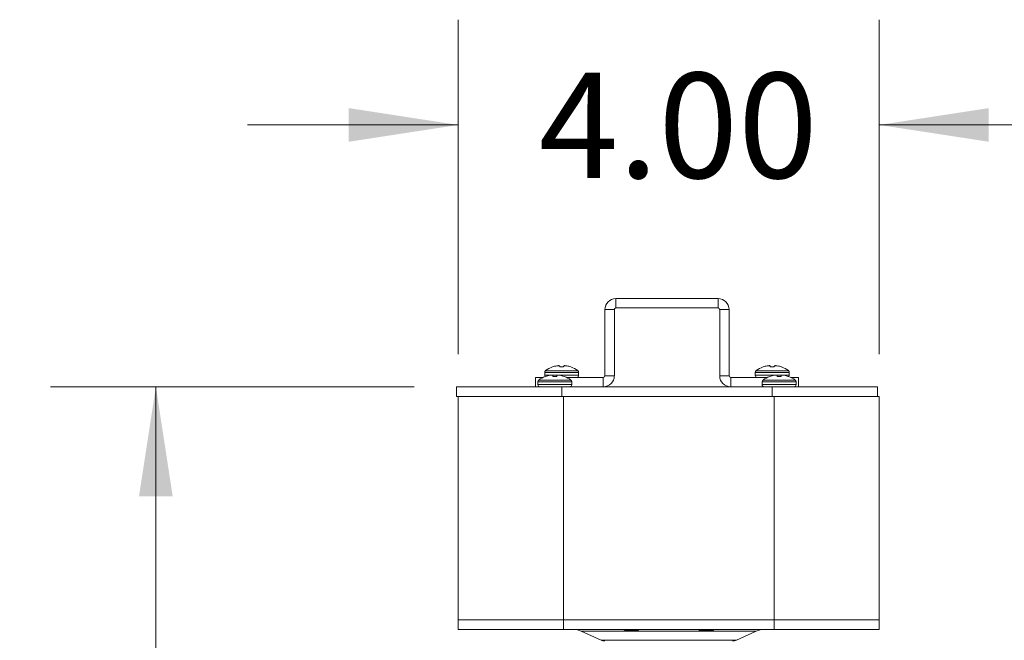
# Model space of a CAD drawing. Units: inches. Extents: x 0.2 to 10.8, y 0.2 to 8.4.
# Drawn here: x 2.2 to 3.3, y 5.6 to 6.3 of the extents above; entities that cross this region are included whole.
import ezdxf

# ---------------------------------------------------------------- set-up
doc = ezdxf.new("R2010")
doc.units = ezdxf.units.IN
doc.header["$MEASUREMENT"] = 0
doc.layers.add('SLD-0', color=7, linetype='Continuous', lineweight=15)
doc.styles.add('SLDTEXTSTYLE0', font='TXT', dxfattribs={"width": 0.75})
doc.dimstyles.new('SLDDIMSTYLE1', dxfattribs={"dimtxt": 0.125, "dimasz": 0.13, "dimexe": 0, "dimexo": 0.0625, "dimgap": 0.03125, "dimtad": 0, "dimtih": 1, "dimtoh": 1, "dimlfac": 8, "dimrnd": 1e-09, "dimzin": 4, "dimdsep": 46, "dimtxsty": 'SLDTEXTSTYLE0', "dimsah": 1, "dimcen": 0.09, "dimadec": 0, "dimazin": 1, "dimtfac": 1, "dimtmove": 0, "dimatfit": 0, "dimfxl": 1, "dimfrac": 2, "dimtolj": 1, "dimtzin": 12, "dimarcsym": 0})
doc.dimstyles.new('SLDDIMSTYLE2', dxfattribs={"dimtxt": 0.125, "dimasz": 0.13, "dimexe": 0, "dimexo": 0.0625, "dimgap": 0.03125, "dimtad": 0, "dimtih": 1, "dimtoh": 1, "dimlfac": 8, "dimrnd": 1e-09, "dimzin": 12, "dimdsep": 46, "dimtxsty": 'SLDTEXTSTYLE0', "dimsah": 1, "dimcen": 0.09, "dimadec": 0, "dimazin": 3, "dimtfac": 1, "dimtofl": 0, "dimtmove": 0, "dimatfit": 3, "dimfxl": 1, "dimfrac": 2, "dimtolj": 1, "dimtzin": 12, "dimarcsym": 0})

# ---------------------------------------------------------------- blocks, each defined once
blk = doc.blocks.new('_D_1')
at = {"layer": 'SLD-0'}
for p, q in [((2.6729, 5.9266), (2.6729, 6.324)), ((3.1729, 5.9266), (3.1729, 6.324)), ((2.6729, 6.199), (2.4229, 6.199)), ((3.1729, 6.199), (3.4229, 6.199))]:
    blk.add_line(p, q, dxfattribs=at)
for points in [[(2.6729, 6.199), (2.5429, 6.219), (2.5429, 6.179)], [(3.1729, 6.199), (3.3029, 6.179), (3.3029, 6.219)]]:
    blk.add_solid(points, dxfattribs=at)
at = {"layer": 'SLD-0', "insert": (2.7685, 6.2609), "char_height": 0.125, "attachment_point": 1, "style": 'SLDTEXTSTYLE0'}
blk.add_mtext('4.00', dxfattribs=at)
blk = doc.blocks.new('_D_2')
at = {"layer": 'SLD-0'}
for p, q in [((2.6209, 5.8879), (2.1891, 5.8879)), ((2.3141, 5.8879), (2.3141, 5.5336)), ((2.3141, 4.9015), (2.3141, 5.3352)), ((2.709, 4.9015), (2.1891, 4.9015))]:
    blk.add_line(p, q, dxfattribs=at)
for points in [[(2.3141, 5.8879), (2.2941, 5.7579), (2.3341, 5.7579)], [(2.3141, 4.9015), (2.3341, 5.0315), (2.2941, 5.0315)]]:
    blk.add_solid(points, dxfattribs=at)
at = {"layer": 'SLD-0', "insert": (2.1525, 5.4963), "char_height": 0.125, "attachment_point": 1, "style": 'SLDTEXTSTYLE0'}
blk.add_mtext('7.89', dxfattribs=at)

msp = doc.modelspace()

# ---------------------------------------------------------------- linework, layer by layer
at = {"color": 7, "linetype": 'Continuous', "lineweight": 15}
for p, q in [((2.8602, 5.9816), (2.8602, 5.9929)), ((2.8602, 5.9929), (2.9815, 5.9929)), ((2.9815, 5.9816), (2.9815, 5.9929)), ((2.8471, 5.901), (2.8471, 5.9797)), ((2.8584, 5.9797), (2.8471, 5.9797)), ((2.8584, 5.901), (2.8584, 5.9797)), ((2.8602, 5.9816), (2.9815, 5.9816)), ((2.9834, 5.9797), (2.9834, 5.901)), ((2.9834, 5.9797), (2.9946, 5.9797)), ((2.9946, 5.9797), (2.9946, 5.901)), ((2.7757, 5.905), (2.7757, 5.9017)), ((2.7849, 5.9115), (2.7851, 5.9115)), ((2.7901, 5.9129), (2.7899, 5.9128)), ((2.7934, 5.9128), (2.7934, 5.9129)), ((2.7935, 5.9115), (2.7982, 5.9115)), ((2.7983, 5.9129), (2.7983, 5.9128)), ((2.8018, 5.9128), (2.8016, 5.9129)), ((2.8066, 5.9115), (2.8069, 5.9115)), ((2.816, 5.9017), (2.816, 5.905)), ((3.0257, 5.905), (3.0257, 5.9017)), ((3.0349, 5.9115), (3.0351, 5.9115)), ((3.0401, 5.9129), (3.0399, 5.9128)), ((3.0434, 5.9128), (3.0434, 5.9129)), ((3.0435, 5.9115), (3.0482, 5.9115)), ((3.0483, 5.9129), (3.0483, 5.9128)), ((3.0518, 5.9128), (3.0516, 5.9129)), ((3.0566, 5.9115), (3.0569, 5.9115)), ((3.066, 5.9017), (3.066, 5.905)), ((2.7646, 5.8879), (2.7646, 5.8991)), ((2.7646, 5.8991), (2.774, 5.8991)), ((2.7676, 5.8938), (2.7676, 5.8905)), ((2.7766, 5.9002), (2.7768, 5.9002)), ((2.782, 5.9016), (2.7818, 5.9016)), ((2.7853, 5.9016), (2.7853, 5.9016)), ((2.7854, 5.9002), (2.7901, 5.9002)), ((2.7902, 5.9016), (2.7902, 5.9016)), ((2.7937, 5.9016), (2.7935, 5.9016)), ((2.7987, 5.9002), (2.7989, 5.9002)), ((2.8452, 5.8991), (2.8015, 5.8991)), ((2.8079, 5.8905), (2.8079, 5.8938)), ((2.8452, 5.8991), (2.8452, 5.8879)), ((2.8471, 5.901), (2.8584, 5.901)), ((2.9946, 5.901), (2.9834, 5.901)), ((2.9965, 5.8991), (2.9965, 5.8879)), ((3.0402, 5.8991), (2.9965, 5.8991)), ((3.0339, 5.8938), (3.0339, 5.8905)), ((3.0428, 5.9002), (3.0431, 5.9002)), ((3.0482, 5.9016), (3.048, 5.9016)), ((3.0515, 5.9016), (3.0515, 5.9016)), ((3.0517, 5.9002), (3.0563, 5.9002)), ((3.0565, 5.9016), (3.0564, 5.9016)), ((3.0599, 5.9016), (3.0597, 5.9016)), ((3.0649, 5.9002), (3.0652, 5.9002)), ((3.0677, 5.8991), (3.0771, 5.8991)), ((3.0741, 5.8905), (3.0741, 5.8938)), ((3.0771, 5.8991), (3.0771, 5.8879)), ((2.6709, 5.8879), (2.6709, 5.8766)), ((2.6709, 5.8879), (2.7959, 5.8879)), ((2.7959, 5.8879), (2.7959, 5.8766)), ((2.7959, 5.8879), (3.0459, 5.8879)), ((3.0459, 5.8879), (3.0459, 5.8766)), ((3.0459, 5.8879), (3.1709, 5.8879)), ((3.1709, 5.8879), (3.1709, 5.8766)), ((2.6709, 5.8766), (2.7959, 5.8766)), ((2.6729, 5.611), (2.6729, 5.8766)), ((2.7959, 5.8766), (3.0459, 5.8766)), ((2.7979, 5.611), (2.7979, 5.8766)), ((3.0459, 5.8766), (3.0507, 5.8766)), ((3.0479, 5.611), (3.0479, 5.8766)), ((3.1729, 5.8766), (3.0507, 5.8766)), ((3.1729, 5.611), (3.1729, 5.8766)), ((2.6729, 5.5997), (2.6729, 5.611)), ((2.7979, 5.611), (2.6729, 5.611)), ((2.7979, 5.5997), (2.7979, 5.611)), ((3.0479, 5.611), (2.7979, 5.611)), ((3.0479, 5.5997), (3.0479, 5.611)), ((3.1729, 5.611), (3.0479, 5.611)), ((3.1729, 5.5997), (3.1729, 5.611)), ((2.7979, 5.5997), (2.6729, 5.5997)), ((2.7558, 5.5997), (2.7753, 5.5997)), ((2.7558, 5.5997), (2.7558, 5.5997)), ((2.7753, 5.5997), (2.7753, 5.5997)), ((2.7753, 5.5997), (2.7948, 5.5997)), ((2.7948, 5.5997), (2.7948, 5.5997)), ((3.0479, 5.5997), (2.7979, 5.5997)), ((2.859, 5.5997), (2.8785, 5.5997)), ((2.859, 5.5997), (2.859, 5.5997)), ((2.8693, 5.5997), (2.8694, 5.5996)), ((2.8698, 5.5994), (2.8709, 5.5987)), ((2.8785, 5.5997), (2.8785, 5.5997)), ((2.8785, 5.5997), (2.898, 5.5997)), ((2.8862, 5.5982), (2.8875, 5.5995)), ((2.898, 5.5997), (2.898, 5.5997)), ((2.9478, 5.5997), (2.9673, 5.5997)), ((2.9478, 5.5997), (2.9478, 5.5997)), ((2.9581, 5.5997), (2.9585, 5.5993)), ((2.9588, 5.5992), (2.9597, 5.5986)), ((2.9673, 5.5997), (2.9673, 5.5997)), ((2.9673, 5.5997), (2.9868, 5.5997)), ((2.975, 5.5982), (2.9762, 5.5994)), ((2.9868, 5.5997), (2.9868, 5.5997)), ((3.1729, 5.5997), (3.0479, 5.5997)), ((3.0511, 5.5997), (3.0706, 5.5997)), ((3.0511, 5.5997), (3.0511, 5.5997)), ((3.0706, 5.5997), (3.0706, 5.5997)), ((3.0706, 5.5997), (3.0901, 5.5997)), ((3.0901, 5.5997), (3.0901, 5.5997)), ((2.819, 5.5977), (2.8426, 5.587)), ((2.8708, 5.5982), (2.8708, 5.5982)), ((2.8708, 5.5982), (2.8862, 5.5982)), ((2.9596, 5.5982), (2.975, 5.5982)), ((3.0033, 5.587), (3.0268, 5.5977))]:
    msp.add_line(p, q, dxfattribs=at)
at = {"color": 8, "linetype": 'Continuous', "lineweight": 15}
for p, q in [((2.7757, 5.905), (2.816, 5.905)), ((2.7768, 5.9071), (2.815, 5.9071)), ((3.0257, 5.905), (3.066, 5.905)), ((3.0268, 5.9071), (3.065, 5.9071)), ((2.7676, 5.8938), (2.8079, 5.8938)), ((2.7686, 5.8959), (2.8068, 5.8959)), ((2.7757, 5.9017), (2.7826, 5.9017)), ((2.7851, 5.9017), (2.7901, 5.9017)), ((2.7929, 5.9017), (2.816, 5.9017)), ((3.0257, 5.9017), (3.0489, 5.9017)), ((3.0339, 5.8938), (3.0741, 5.8938)), ((3.0349, 5.8959), (3.0731, 5.8959)), ((3.0512, 5.9017), (3.0567, 5.9017)), ((3.0591, 5.9017), (3.066, 5.9017)), ((2.7676, 5.8905), (2.8079, 5.8905)), ((3.0339, 5.8905), (3.0741, 5.8905)), ((2.8859, 5.5993), (2.8853, 5.5997)), ((2.9754, 5.5993), (2.9747, 5.5997)), ((3.0268, 5.5977), (2.819, 5.5977)), ((2.8426, 5.587), (3.0033, 5.587))]:
    msp.add_line(p, q, dxfattribs=at)
at = {"color": 7, "linetype": 'Continuous', "lineweight": 15, "flags": 128}
for points in [[(2.7934, 5.9128), (2.7934, 5.9127), (2.7934, 5.9126), (2.7935, 5.9124), (2.7935, 5.9123), (2.7935, 5.9121), (2.7935, 5.9119), (2.7935, 5.9117), (2.7935, 5.9115)], [(2.7982, 5.9115), (2.7982, 5.9117), (2.7982, 5.9119), (2.7982, 5.9121), (2.7983, 5.9123), (2.7983, 5.9124), (2.7983, 5.9126), (2.7983, 5.9127), (2.7983, 5.9128)], [(3.0434, 5.9128), (3.0434, 5.9127), (3.0434, 5.9126), (3.0435, 5.9124), (3.0435, 5.9123), (3.0435, 5.9121), (3.0435, 5.9119), (3.0435, 5.9117), (3.0435, 5.9115)], [(3.0482, 5.9115), (3.0482, 5.9117), (3.0482, 5.9119), (3.0482, 5.9121), (3.0483, 5.9123), (3.0483, 5.9124), (3.0483, 5.9126), (3.0483, 5.9127), (3.0483, 5.9128)], [(2.7853, 5.9016), (2.7853, 5.9015), (2.7853, 5.9013), (2.7853, 5.9012), (2.7853, 5.901), (2.7854, 5.9008), (2.7854, 5.9006), (2.7854, 5.9004), (2.7854, 5.9002)], [(2.7901, 5.9002), (2.7901, 5.9004), (2.7901, 5.9006), (2.7901, 5.9008), (2.7901, 5.901), (2.7901, 5.9012), (2.7902, 5.9013), (2.7902, 5.9015), (2.7902, 5.9016)], [(3.0515, 5.9016), (3.0516, 5.9015), (3.0516, 5.9013), (3.0516, 5.9012), (3.0516, 5.901), (3.0516, 5.9008), (3.0516, 5.9006), (3.0516, 5.9004), (3.0517, 5.9002)], [(3.0563, 5.9002), (3.0563, 5.9004), (3.0563, 5.9006), (3.0564, 5.9008), (3.0564, 5.901), (3.0564, 5.9012), (3.0564, 5.9013), (3.0564, 5.9015), (3.0564, 5.9016)]]:
    msp.add_lwpolyline(points, dxfattribs=at)
at = {"color": 7, "linetype": 'Continuous', "lineweight": 15}
for centre, radius, start, end in [((2.8602, 5.9797), 0.0131, 90, 180), ((2.9815, 5.9797), 0.0131, 0, 90), ((2.8602, 5.9797), 0.00188, 90, 180), ((2.9815, 5.9797), 0.00187, 0, 90), ((2.7783, 5.905), 0.00259, 126.9405, 180), ((2.7959, 5.8817), 0.0318, 110.2642, 126.9405), ((2.7959, 5.8815), 0.0319, 100.7485, 109.7171), ((2.7941, 5.8862), 0.0269, 94.0563, 98.5692), ((2.7916, 5.9078), 0.00541, 70.4893, 80.3094), ((2.8001, 5.9078), 0.00541, 99.6906, 109.5107), ((2.7976, 5.8862), 0.0269, 81.4304, 85.9441), ((2.7959, 5.8815), 0.0319, 70.2828, 79.2516), ((2.7959, 5.8817), 0.0318, 53.0595, 69.7358), ((2.8134, 5.905), 0.00259, 0, 53.0595), ((3.0283, 5.905), 0.00259, 126.9405, 180), ((3.0459, 5.8817), 0.0318, 110.2642, 126.9405), ((3.0459, 5.8815), 0.0319, 100.749, 109.7164), ((3.0441, 5.8862), 0.0269, 94.0562, 98.569), ((3.0416, 5.9078), 0.00541, 70.4891, 80.3085), ((3.0501, 5.9078), 0.00541, 99.692, 109.5081), ((3.0476, 5.8862), 0.0269, 81.4304, 85.9439), ((3.0459, 5.8815), 0.0319, 70.2827, 79.2514), ((3.0459, 5.8817), 0.0318, 53.0595, 69.7358), ((3.0634, 5.905), 0.00259, 0, 53.0595), ((2.7702, 5.8938), 0.00259, 126.9405, 180), ((2.7877, 5.8705), 0.0318, 110.5946, 126.9405), ((2.7783, 5.9017), 0.00259, 180, 218.1119), ((2.7877, 5.8703), 0.0319, 100.7476, 110.0562), ((2.786, 5.875), 0.0269, 94.0559, 98.5696), ((2.7834, 5.8965), 0.00541, 70.4905, 80.3082), ((2.792, 5.8965), 0.00541, 99.6906, 109.5107), ((2.7895, 5.875), 0.0269, 81.4308, 85.9437), ((2.7877, 5.8703), 0.0319, 69.9441, 79.2521), ((2.7877, 5.8705), 0.0318, 53.0595, 69.4054), ((2.8053, 5.8938), 0.00259, 0, 53.0595), ((2.8134, 5.9017), 0.00259, 270, 0), ((2.8452, 5.901), 0.00188, 270, 0), ((2.8452, 5.901), 0.0131, 270, 0), ((2.9965, 5.901), 0.0131, 180, 270), ((2.9965, 5.901), 0.00188, 180, 270), ((3.0283, 5.9017), 0.00259, 180, 270), ((3.0364, 5.8938), 0.00259, 126.9405, 180), ((3.054, 5.8705), 0.0318, 110.5946, 126.9405), ((3.054, 5.8703), 0.0319, 100.7471, 110.0567), ((3.0522, 5.875), 0.0269, 94.0558, 98.5695), ((3.0497, 5.8965), 0.00541, 70.4891, 80.3085), ((3.0583, 5.8965), 0.00541, 99.6896, 109.5105), ((3.0557, 5.875), 0.0269, 81.4307, 85.9436), ((3.054, 5.8703), 0.0319, 69.9444, 79.2518), ((3.054, 5.8705), 0.0318, 53.0595, 69.4054), ((3.0634, 5.9017), 0.00259, 321.8881, 0), ((3.0715, 5.8938), 0.00259, 0, 53.0595), ((2.7702, 5.8905), 0.00259, 180, 270), ((2.8053, 5.8905), 0.00259, 270, 0), ((3.0364, 5.8905), 0.00259, 180, 270), ((3.0715, 5.8905), 0.00259, 270, 0), ((2.8097, 5.5772), 0.0225, 65.5277, 90), ((3.0361, 5.5772), 0.0225, 90, 114.4723), ((2.8472, 5.5972), 0.0112, 245.5277, 270), ((2.9986, 5.5972), 0.0112, 270, 294.4723)]:
    msp.add_arc(centre, radius, start, end, dxfattribs=at)
for points, knots in [([(2.7925, 5.9131), (2.7925, 5.9131), (2.7924, 5.9131), (2.7923, 5.9131), (2.7922, 5.9131), (2.7922, 5.9131)], [0, 0, 0, 0, 0.429786, 0.859643, 1, 1, 1, 1]), ([(2.7995, 5.9131), (2.7995, 5.9131), (2.7994, 5.9131), (2.7993, 5.9131), (2.7992, 5.9131), (2.7992, 5.9131)], [0, 0, 0, 0, 0.429819, 0.859683, 1, 1, 1, 1]), ([(3.0425, 5.9131), (3.0425, 5.9131), (3.0424, 5.9131), (3.0423, 5.9131), (3.0422, 5.9131), (3.0422, 5.9131)], [0, 0, 0, 0, 0.4298511, 0.859723, 1, 1, 1, 1]), ([(3.0495, 5.9131), (3.0495, 5.9131), (3.0494, 5.9131), (3.0493, 5.9131), (3.0492, 5.9131), (3.0492, 5.9131)], [0, 0, 0, 0, 0.429811, 0.859727, 1, 1, 1, 1]), ([(2.7844, 5.9018), (2.7843, 5.9019), (2.7843, 5.9019), (2.7842, 5.9019), (2.7841, 5.9018), (2.7841, 5.9018)], [0, 0, 0, 0, 0.4298688, 0.8597238, 1, 1, 1, 1]), ([(2.7914, 5.9018), (2.7913, 5.9019), (2.7912, 5.9019), (2.7912, 5.9019), (2.7911, 5.9018), (2.7911, 5.9018)], [0, 0, 0, 0, 0.429802, 0.859663, 1, 1, 1, 1]), ([(3.0506, 5.9018), (3.0506, 5.9019), (3.0505, 5.9019), (3.0504, 5.9019), (3.0504, 5.9018), (3.0503, 5.9018)], [0, 0, 0, 0, 0.4298688, 0.8597238, 1, 1, 1, 1]), ([(3.0576, 5.9018), (3.0576, 5.9019), (3.0575, 5.9019), (3.0574, 5.9019), (3.0574, 5.9018), (3.0574, 5.9018)], [0, 0, 0, 0, 0.429795, 0.859707, 1, 1, 1, 1]), ([(2.8698, 5.5994), (2.8696, 5.5995), (2.8694, 5.5996), (2.8694, 5.5996), (2.8694, 5.5997)], [0, 0, 0, 0, 0.756012, 1, 1, 1, 1]), ([(2.8708, 5.5983), (2.8708, 5.5983), (2.8707, 5.5984), (2.8714, 5.5985), (2.8729, 5.5986), (2.8751, 5.5988), (2.8778, 5.5989), (2.8806, 5.599), (2.8833, 5.5991), (2.885, 5.5992), (2.8857, 5.5993), (2.8859, 5.5993)], [0, 0, 0, 0, 0.058863, 0.181786, 0.304871, 0.434311, 0.563749, 0.693044, 0.828263, 0.964219, 1, 1, 1, 1]), ([(2.8709, 5.5987), (2.8709, 5.5988), (2.8707, 5.599), (2.872, 5.5992), (2.8742, 5.5994), (2.8763, 5.5996), (2.8775, 5.5997), (2.8777, 5.5997)], [0, 0, 0, 0, 0.2295587, 0.4672473, 0.7126386, 0.9580336, 1, 1, 1, 1]), ([(2.8833, 5.5997), (2.8832, 5.5997), (2.8823, 5.5996), (2.8801, 5.5994), (2.8771, 5.5992), (2.8742, 5.599), (2.872, 5.5987), (2.8707, 5.5985), (2.8709, 5.5983), (2.8709, 5.5982)], [0, 0, 0, 0, 0.028452, 0.193626, 0.352216, 0.515948, 0.679677, 0.838267, 1, 1, 1, 1]), ([(2.8874, 5.5996), (2.8874, 5.5996), (2.8877, 5.5995), (2.8872, 5.5994), (2.8863, 5.5993), (2.8859, 5.5993)], [0, 0, 0, 0, 0.147487, 0.615106, 1, 1, 1, 1]), ([(2.8874, 5.5996), (2.8874, 5.5997), (2.8874, 5.5997), (2.8873, 5.5997), (2.8873, 5.5997)], [0, 0, 0, 0, 0.131782, 1, 1, 1, 1]), ([(2.9598, 5.5986), (2.9597, 5.5987), (2.9594, 5.5988), (2.96, 5.599), (2.9616, 5.5992), (2.9641, 5.5994), (2.9664, 5.5996), (2.9675, 5.5997), (2.9677, 5.5997)], [0, 0, 0, 0, 0.065719, 0.292917, 0.511058, 0.73627, 0.961484, 1, 1, 1, 1]), ([(2.973, 5.5997), (2.9729, 5.5997), (2.9722, 5.5996), (2.9701, 5.5994), (2.9672, 5.5992), (2.9641, 5.599), (2.9616, 5.5987), (2.9599, 5.5985), (2.9597, 5.5983), (2.9596, 5.5982)], [0, 0, 0, 0, 0.028453, 0.1936273, 0.3522154, 0.5159476, 0.6796776, 0.8382675, 1, 1, 1, 1]), ([(2.9596, 5.5982), (2.9596, 5.5983), (2.9597, 5.5984), (2.9609, 5.5985), (2.9627, 5.5986), (2.9652, 5.5988), (2.9679, 5.5989), (2.9707, 5.599), (2.9732, 5.5991), (2.9747, 5.5992), (2.9753, 5.5993), (2.9754, 5.5993)], [0, 0, 0, 0, 0.115522, 0.231045, 0.346721, 0.468366, 0.590014, 0.711523, 0.838602, 0.966374, 1, 1, 1, 1]), ([(2.9762, 5.5995), (2.9762, 5.5995), (2.9762, 5.5994), (2.9757, 5.5993), (2.9754, 5.5993)], [0, 0, 0, 0, 0.322887, 1, 1, 1, 1]), ([(2.9762, 5.5996), (2.9761, 5.5996), (2.976, 5.5996), (2.976, 5.5997), (2.9759, 5.5997)], [0, 0, 0, 0, 0.195625, 1, 1, 1, 1])]:
    msp.add_open_spline(points, degree=3, knots=knots, dxfattribs=at)

# ---------------------------------------------------------------- dimensions: what is measured, and where the dimension line sits
at = {"layer": 'SLD-0'}
dim = msp.add_linear_dim(base=(3.1729, 6.199), p1=(2.6729, 5.8766), p2=(3.1729, 5.8766), dimstyle='SLDDIMSTYLE1', dxfattribs=at)
dim.commit()
dim.dimension.update_dxf_attribs({"geometry": '_D_1', "text_midpoint": (2.9302, 6.199), "dimtype": 160})
dim = msp.add_linear_dim(base=(2.3141, 4.9015), p1=(2.6709, 5.8879), p2=(2.759, 4.9015), angle=90, dimstyle='SLDDIMSTYLE2', dxfattribs=at)
dim.commit()
dim.dimension.update_dxf_attribs({"geometry": '_D_2', "text_midpoint": (2.3141, 5.4344), "dimtype": 160})

doc.saveas('drawing.dxf')
